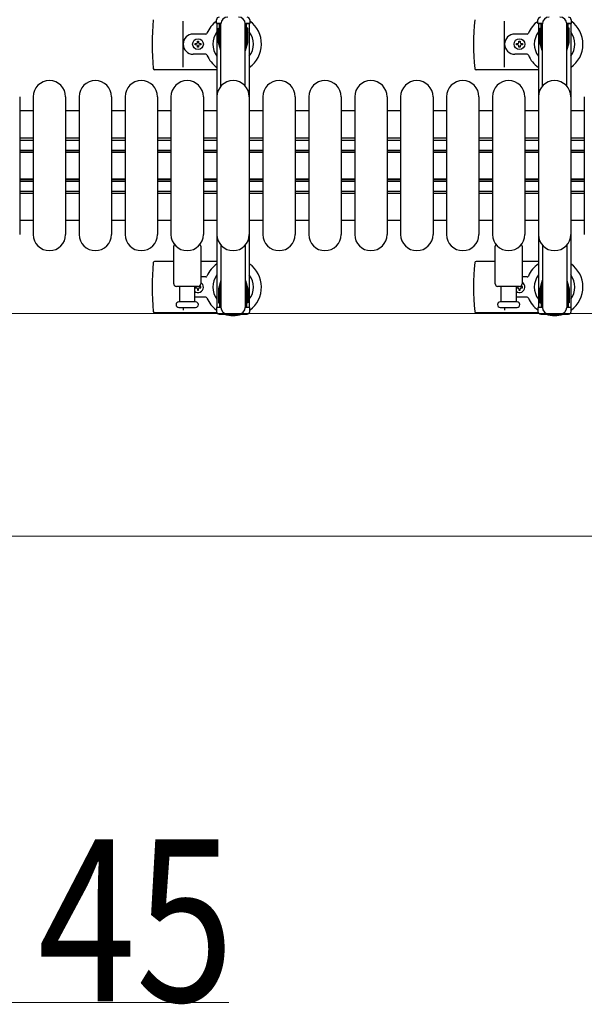
# Model space of a CAD drawing. Units: millimetres. Extents: x 0 to 33640, y 0 to 23760.
# Drawn here: x 8023 to 8441, y 10497 to 11226 of the extents above; entities that cross this region are included whole.
import ezdxf

# ---------------------------------------------------------------- set-up
doc = ezdxf.new("R2010")
doc.units = ezdxf.units.MM
for name, color, linetype, lineweight in [('YKK_11', 7, 'Continuous', 30), ('YKK_13', 4, 'Continuous', 30), ('YKK_A1', 4, 'Continuous', 30), ('YKK_D', 6, 'Continuous', 13)]:
    doc.layers.add(name, color=color, linetype=linetype, lineweight=lineweight)
doc.styles.add('text-b', font='extslim2.shx', dxfattribs={"width": 0.8, "bigfont": 'extfont2.shx'})

msp = doc.modelspace()

# ---------------------------------------------------------------- linework, layer by layer
at = {"layer": 'YKK_11'}
for p, q in [((8033.08, 11158.5), (8023.08, 11158.5)), ((8067.08, 11158.5), (8057.08, 11158.5)), ((8101.08, 11158.5), (8091.08, 11158.5)), ((8135.08, 11158.5), (8125.08, 11158.5)), ((8169.08, 11158.5), (8159.08, 11158.5)), ((8203.08, 11158.5), (8193.08, 11158.5)), ((8237.08, 11158.5), (8227.08, 11158.5)), ((8271.08, 11158.5), (8261.08, 11158.5)), ((8305.08, 11158.5), (8295.08, 11158.5)), ((8339.08, 11158.5), (8329.08, 11158.5)), ((8373.08, 11158.5), (8363.08, 11158.5)), ((8407.08, 11158.5), (8397.08, 11158.5)), ((8441.08, 11158.5), (8431.08, 11158.5)), ((8023.08, 11138.5), (8033.08, 11138.5)), ((8057.08, 11138.5), (8067.08, 11138.5)), ((8091.08, 11138.5), (8101.08, 11138.5)), ((8125.08, 11138.5), (8135.08, 11138.5)), ((8159.08, 11138.5), (8169.08, 11138.5)), ((8193.08, 11138.5), (8203.08, 11138.5)), ((8227.08, 11138.5), (8237.08, 11138.5)), ((8261.08, 11138.5), (8271.08, 11138.5)), ((8295.08, 11138.5), (8305.08, 11138.5)), ((8329.08, 11138.5), (8339.08, 11138.5)), ((8363.08, 11138.5), (8373.08, 11138.5)), ((8397.08, 11138.5), (8407.08, 11138.5)), ((8431.08, 11138.5), (8441.08, 11138.5)), ((8023.08, 11136.9), (8033.08, 11136.9)), ((8057.08, 11136.9), (8067.08, 11136.9)), ((8091.08, 11136.9), (8101.08, 11136.9)), ((8125.08, 11136.9), (8135.08, 11136.9)), ((8159.08, 11136.9), (8169.08, 11136.9)), ((8193.08, 11136.9), (8203.08, 11136.9)), ((8227.08, 11136.9), (8237.08, 11136.9)), ((8261.08, 11136.9), (8271.08, 11136.9)), ((8295.08, 11136.9), (8305.08, 11136.9)), ((8329.08, 11136.9), (8339.08, 11136.9)), ((8363.08, 11136.9), (8373.08, 11136.9)), ((8397.08, 11136.9), (8407.08, 11136.9)), ((8431.08, 11136.9), (8441.08, 11136.9)), ((8023.08, 11129.5), (8033.08, 11129.5)), ((8023.08, 11128.25), (8033.08, 11128.25)), ((8023.08, 11127.9), (8033.08, 11127.9)), ((8057.08, 11129.5), (8067.08, 11129.5)), ((8057.08, 11128.25), (8067.08, 11128.25)), ((8057.08, 11127.9), (8067.08, 11127.9)), ((8091.08, 11129.5), (8101.08, 11129.5)), ((8091.08, 11128.25), (8101.08, 11128.25)), ((8091.08, 11127.9), (8101.08, 11127.9)), ((8125.08, 11129.5), (8135.08, 11129.5)), ((8125.08, 11128.25), (8135.08, 11128.25)), ((8125.08, 11127.9), (8135.08, 11127.9)), ((8159.08, 11129.5), (8169.08, 11129.5)), ((8159.08, 11128.25), (8169.08, 11128.25)), ((8159.08, 11127.9), (8169.08, 11127.9)), ((8193.08, 11129.5), (8203.08, 11129.5)), ((8193.08, 11128.25), (8203.08, 11128.25)), ((8193.08, 11127.9), (8203.08, 11127.9)), ((8227.08, 11129.5), (8237.08, 11129.5)), ((8227.08, 11128.25), (8237.08, 11128.25)), ((8227.08, 11127.9), (8237.08, 11127.9)), ((8261.08, 11129.5), (8271.08, 11129.5)), ((8261.08, 11128.25), (8271.08, 11128.25)), ((8261.08, 11127.9), (8271.08, 11127.9)), ((8295.08, 11129.5), (8305.08, 11129.5)), ((8295.08, 11128.25), (8305.08, 11128.25)), ((8295.08, 11127.9), (8305.08, 11127.9)), ((8329.08, 11129.5), (8339.08, 11129.5)), ((8329.08, 11128.25), (8339.08, 11128.25)), ((8329.08, 11127.9), (8339.08, 11127.9)), ((8363.08, 11129.5), (8373.08, 11129.5)), ((8363.08, 11128.25), (8373.08, 11128.25)), ((8363.08, 11127.9), (8373.08, 11127.9)), ((8397.08, 11129.5), (8407.08, 11129.5)), ((8397.08, 11128.25), (8407.08, 11128.25)), ((8397.08, 11127.9), (8407.08, 11127.9)), ((8431.08, 11129.5), (8441.08, 11129.5)), ((8431.08, 11128.25), (8441.08, 11128.25)), ((8431.08, 11127.9), (8441.08, 11127.9)), ((8023.08, 11108.1), (8033.08, 11108.1)), ((8023.08, 11107.75), (8033.08, 11107.75)), ((8023.08, 11106.5), (8033.08, 11106.5)), ((8057.08, 11108.1), (8067.08, 11108.1)), ((8057.08, 11107.75), (8067.08, 11107.75)), ((8057.08, 11106.5), (8067.08, 11106.5)), ((8091.08, 11108.1), (8101.08, 11108.1)), ((8091.08, 11107.75), (8101.08, 11107.75)), ((8091.08, 11106.5), (8101.08, 11106.5)), ((8125.08, 11108.1), (8135.08, 11108.1)), ((8125.08, 11107.75), (8135.08, 11107.75)), ((8125.08, 11106.5), (8135.08, 11106.5)), ((8159.08, 11108.1), (8169.08, 11108.1)), ((8159.08, 11107.75), (8169.08, 11107.75)), ((8159.08, 11106.5), (8169.08, 11106.5)), ((8193.08, 11108.1), (8203.08, 11108.1)), ((8193.08, 11107.75), (8203.08, 11107.75)), ((8193.08, 11106.5), (8203.08, 11106.5)), ((8227.08, 11108.1), (8237.08, 11108.1)), ((8227.08, 11107.75), (8237.08, 11107.75)), ((8227.08, 11106.5), (8237.08, 11106.5)), ((8261.08, 11108.1), (8271.08, 11108.1)), ((8261.08, 11107.75), (8271.08, 11107.75)), ((8261.08, 11106.5), (8271.08, 11106.5)), ((8295.08, 11108.1), (8305.08, 11108.1)), ((8295.08, 11107.75), (8305.08, 11107.75)), ((8295.08, 11106.5), (8305.08, 11106.5)), ((8329.08, 11108.1), (8339.08, 11108.1)), ((8329.08, 11107.75), (8339.08, 11107.75)), ((8329.08, 11106.5), (8339.08, 11106.5)), ((8363.08, 11108.1), (8373.08, 11108.1)), ((8363.08, 11107.75), (8373.08, 11107.75)), ((8363.08, 11106.5), (8373.08, 11106.5)), ((8397.08, 11108.1), (8407.08, 11108.1)), ((8397.08, 11107.75), (8407.08, 11107.75)), ((8397.08, 11106.5), (8407.08, 11106.5)), ((8431.08, 11108.1), (8441.08, 11108.1)), ((8431.08, 11107.75), (8441.08, 11107.75)), ((8431.08, 11106.5), (8441.08, 11106.5)), ((8023.08, 11099.1), (8033.08, 11099.1)), ((8023.08, 11097.5), (8033.08, 11097.5)), ((8057.08, 11099.1), (8067.08, 11099.1)), ((8057.08, 11097.5), (8067.08, 11097.5)), ((8091.08, 11099.1), (8101.08, 11099.1)), ((8091.08, 11097.5), (8101.08, 11097.5)), ((8125.08, 11099.1), (8135.08, 11099.1)), ((8125.08, 11097.5), (8135.08, 11097.5)), ((8159.08, 11099.1), (8169.08, 11099.1)), ((8159.08, 11097.5), (8169.08, 11097.5)), ((8193.08, 11099.1), (8203.08, 11099.1)), ((8193.08, 11097.5), (8203.08, 11097.5)), ((8227.08, 11099.1), (8237.08, 11099.1)), ((8227.08, 11097.5), (8237.08, 11097.5)), ((8261.08, 11099.1), (8271.08, 11099.1)), ((8261.08, 11097.5), (8271.08, 11097.5)), ((8295.08, 11099.1), (8305.08, 11099.1)), ((8295.08, 11097.5), (8305.08, 11097.5)), ((8329.08, 11099.1), (8339.08, 11099.1)), ((8329.08, 11097.5), (8339.08, 11097.5)), ((8363.08, 11099.1), (8373.08, 11099.1)), ((8363.08, 11097.5), (8373.08, 11097.5)), ((8397.08, 11099.1), (8407.08, 11099.1)), ((8397.08, 11097.5), (8407.08, 11097.5)), ((8431.08, 11099.1), (8441.08, 11099.1)), ((8431.08, 11097.5), (8441.08, 11097.5)), ((8023.08, 11077.5), (8033.08, 11077.5)), ((8057.08, 11077.5), (8067.08, 11077.5)), ((8091.08, 11077.5), (8101.08, 11077.5)), ((8125.08, 11077.5), (8135.08, 11077.5)), ((8159.08, 11077.5), (8169.08, 11077.5)), ((8193.08, 11077.5), (8203.08, 11077.5)), ((8227.08, 11077.5), (8237.08, 11077.5)), ((8261.08, 11077.5), (8271.08, 11077.5)), ((8295.08, 11077.5), (8305.08, 11077.5)), ((8329.08, 11077.5), (8339.08, 11077.5)), ((8363.08, 11077.5), (8373.08, 11077.5)), ((8397.08, 11077.5), (8407.08, 11077.5)), ((8431.08, 11077.5), (8441.08, 11077.5))]:
    msp.add_line(p, q, dxfattribs=at)
at = {"layer": 'YKK_13', "ltscale": 0.5}
for p, q in [((8168.78, 11223.2), (8168.78, 11226)), ((8193.38, 11226), (8193.38, 11223.2)), ((8406.78, 11223.2), (8406.78, 11226)), ((8431.38, 11226), (8431.38, 11223.2)), ((8172.08, 11223.2), (8168.78, 11223.2)), ((8170.28, 11219.7), (8171.08, 11219.7)), ((8170.28, 11209.19), (8170.28, 11219.7)), ((8171.08, 11206.2), (8171.08, 11223.2)), ((8172.08, 11176.94), (8172.08, 11223)), ((8193.38, 11223.2), (8190.08, 11223.2)), ((8190.08, 11176.94), (8190.08, 11223)), ((8191.08, 11206.2), (8191.08, 11223.2)), ((8191.88, 11219.7), (8191.08, 11219.7)), ((8191.88, 11209.19), (8191.88, 11219.7)), ((8410.08, 11223.2), (8406.78, 11223.2)), ((8408.28, 11219.7), (8409.08, 11219.7)), ((8408.28, 11209.19), (8408.28, 11219.7)), ((8409.08, 11206.2), (8409.08, 11223.2)), ((8410.08, 11176.94), (8410.08, 11223)), ((8431.38, 11223.2), (8428.08, 11223.2)), ((8428.08, 11176.94), (8428.08, 11223)), ((8429.08, 11206.2), (8429.08, 11223.2)), ((8429.88, 11219.7), (8429.08, 11219.7)), ((8429.88, 11209.19), (8429.88, 11219.7)), ((8171.88, 11203.2), (8170.28, 11209.19)), ((8190.27, 11203.2), (8191.88, 11209.19)), ((8409.88, 11203.2), (8408.28, 11209.19)), ((8428.27, 11203.2), (8429.88, 11209.19)), ((8171.88, 11203.2), (8172.08, 11203.2)), ((8190.27, 11203.2), (8190.08, 11203.2)), ((8409.88, 11203.2), (8410.08, 11203.2)), ((8428.27, 11203.2), (8428.08, 11203.2)), ((8172.08, 11059.06), (8172.08, 11013)), ((8190.08, 11059.06), (8190.08, 11013)), ((8410.08, 11059.06), (8410.08, 11013)), ((8428.08, 11059.06), (8428.08, 11013)), ((8171.88, 11032.8), (8170.28, 11026.81)), ((8171.08, 11029.8), (8171.08, 11012.8)), ((8190.27, 11032.8), (8191.88, 11026.81)), ((8191.08, 11029.8), (8191.08, 11012.8)), ((8409.88, 11032.8), (8408.28, 11026.81)), ((8409.08, 11029.8), (8409.08, 11012.8)), ((8428.27, 11032.8), (8429.88, 11026.81)), ((8429.08, 11029.8), (8429.08, 11012.8)), ((8170.28, 11026.81), (8170.28, 11016.3)), ((8191.88, 11026.81), (8191.88, 11016.3)), ((8408.28, 11026.81), (8408.28, 11016.3)), ((8429.88, 11026.81), (8429.88, 11016.3)), ((8170.28, 11016.3), (8171.08, 11016.3)), ((8191.88, 11016.3), (8191.08, 11016.3)), ((8408.28, 11016.3), (8409.08, 11016.3)), ((8429.88, 11016.3), (8429.08, 11016.3)), ((8168.78, 11012.8), (8168.78, 11010)), ((8172.08, 11012.8), (8168.78, 11012.8)), ((8170.78, 11008), (8191.38, 11008)), ((8193.38, 11012.8), (8190.08, 11012.8)), ((8193.38, 11010), (8193.38, 11012.8)), ((8406.78, 11012.8), (8406.78, 11010)), ((8410.08, 11012.8), (8406.78, 11012.8)), ((8408.78, 11008), (8429.38, 11008)), ((8431.38, 11012.8), (8428.08, 11012.8)), ((8431.38, 11010), (8431.38, 11012.8))]:
    msp.add_line(p, q, dxfattribs=at)
at = {"layer": 'YKK_13'}
for p, q in [((8144.08, 11191), (8144.08, 11225)), ((8382.08, 11191), (8382.08, 11225)), ((8160.78, 11215.5), (8151.58, 11215.5)), ((8398.78, 11215.5), (8389.58, 11215.5)), ((8152.88, 11207.56), (8152.88, 11208.44)), ((8152.88, 11208.44), (8153.76, 11208.44)), ((8153.76, 11207.56), (8152.88, 11207.56)), ((8154.64, 11209.32), (8154.64, 11210.2)), ((8154.64, 11210.2), (8155.52, 11210.2)), ((8154.64, 11205.8), (8154.64, 11206.68)), ((8155.52, 11205.8), (8154.64, 11205.8)), ((8155.52, 11210.2), (8155.52, 11209.32)), ((8155.52, 11206.68), (8155.52, 11205.8)), ((8156.4, 11208.44), (8157.28, 11208.44)), ((8157.28, 11207.56), (8156.4, 11207.56)), ((8157.28, 11208.44), (8157.28, 11207.56)), ((8390.88, 11207.56), (8390.88, 11208.44)), ((8390.88, 11208.44), (8391.76, 11208.44)), ((8391.76, 11207.56), (8390.88, 11207.56)), ((8392.64, 11209.32), (8392.64, 11210.2)), ((8392.64, 11210.2), (8393.52, 11210.2)), ((8392.64, 11205.8), (8392.64, 11206.68)), ((8393.52, 11205.8), (8392.64, 11205.8)), ((8393.52, 11210.2), (8393.52, 11209.32)), ((8393.52, 11206.68), (8393.52, 11205.8)), ((8394.4, 11208.44), (8395.28, 11208.44)), ((8395.28, 11207.56), (8394.4, 11207.56)), ((8395.28, 11208.44), (8395.28, 11207.56)), ((8160.78, 11200.5), (8151.58, 11200.5)), ((8398.78, 11200.5), (8389.58, 11200.5)), ((8169.08, 11189), (8122.98, 11189)), ((8407.08, 11189), (8360.98, 11189)), ((8023.08, 11169), (8023.08, 11067)), ((8033.08, 11169), (8033.08, 11067)), ((8057.08, 11169), (8057.08, 11067)), ((8067.08, 11169), (8067.08, 11067)), ((8091.08, 11169), (8091.08, 11067)), ((8101.08, 11169), (8101.08, 11067)), ((8125.08, 11169), (8125.08, 11067)), ((8135.08, 11169), (8135.08, 11067)), ((8159.08, 11169), (8159.08, 11067)), ((8169.08, 11169), (8169.08, 11067)), ((8193.08, 11169), (8193.08, 11067)), ((8203.08, 11169), (8203.08, 11067)), ((8227.08, 11169), (8227.08, 11067)), ((8237.08, 11169), (8237.08, 11067)), ((8261.08, 11169), (8261.08, 11067)), ((8271.08, 11169), (8271.08, 11067)), ((8295.08, 11169), (8295.08, 11067)), ((8305.08, 11169), (8305.08, 11067)), ((8329.08, 11169), (8329.08, 11067)), ((8339.08, 11169), (8339.08, 11067)), ((8363.08, 11169), (8363.08, 11067)), ((8373.08, 11169), (8373.08, 11067)), ((8397.08, 11169), (8397.08, 11067)), ((8407.08, 11169), (8407.08, 11067)), ((8431.08, 11169), (8431.08, 11067)), ((8441.08, 11169), (8441.08, 11067)), ((8137.08, 11030.5), (8137.08, 11058.32)), ((8157.08, 11058.32), (8157.08, 11030.5)), ((8375.08, 11030.5), (8375.08, 11058.32)), ((8395.08, 11058.32), (8395.08, 11030.5)), ((8137.08, 11047), (8122.98, 11047)), ((8169.08, 11047), (8157.08, 11047)), ((8375.08, 11047), (8360.98, 11047)), ((8407.08, 11047), (8395.08, 11047)), ((8160.78, 11035.5), (8157.08, 11035.5)), ((8398.78, 11035.5), (8395.08, 11035.5)), ((8155.08, 11028.5), (8139.08, 11028.5)), ((8141.58, 11017), (8141.58, 11028.5)), ((8152.58, 11028.5), (8152.58, 11017)), ((8152.88, 11028.44), (8152.88, 11027.56)), ((8153.76, 11028.44), (8152.88, 11028.44)), ((8152.88, 11027.56), (8153.76, 11027.56)), ((8154.64, 11026.68), (8154.64, 11025.8)), ((8154.64, 11025.8), (8155.52, 11025.8)), ((8155.52, 11025.8), (8155.52, 11026.68)), ((8157.28, 11028.44), (8156.4, 11028.44)), ((8156.4, 11027.56), (8157.28, 11027.56)), ((8157.28, 11027.56), (8157.28, 11028.44)), ((8393.08, 11028.5), (8377.08, 11028.5)), ((8379.58, 11017), (8379.58, 11028.5)), ((8390.58, 11028.5), (8390.58, 11017)), ((8390.88, 11028.44), (8390.88, 11027.56)), ((8391.76, 11028.44), (8390.88, 11028.44)), ((8390.88, 11027.56), (8391.76, 11027.56)), ((8392.64, 11026.68), (8392.64, 11025.8)), ((8392.64, 11025.8), (8393.52, 11025.8)), ((8393.52, 11025.8), (8393.52, 11026.68)), ((8395.28, 11028.44), (8394.4, 11028.44)), ((8394.4, 11027.56), (8395.28, 11027.56)), ((8395.28, 11027.56), (8395.28, 11028.44)), ((8153.33, 11017), (8140.83, 11017)), ((8160.78, 11020.5), (8152.58, 11020.5)), ((8391.33, 11017), (8378.83, 11017)), ((8398.78, 11020.5), (8390.58, 11020.5)), ((8169.04, 11009), (8122.98, 11009)), ((8140.83, 11013), (8153.33, 11013)), ((8144.08, 11013), (8144.08, 11011)), ((8407.04, 11009), (8360.98, 11009)), ((8378.83, 11013), (8391.33, 11013)), ((8382.08, 11013), (8382.08, 11011))]:
    msp.add_line(p, q, dxfattribs=at)
for centre in [(8155.08, 11208), (8393.08, 11208)]:
    msp.add_circle(centre, 4, dxfattribs=at)
for centre, radius, start, end in [((8302.08, 11208), 181, 174.26083, 185.73917), ((8540.08, 11208), 181, 174.26083, 185.73917), ((8181.08, 11208), 21, 125.85347, 157.27158), ((8181.08, 11208), 21, 304.8499, 54.14653), ((8419.08, 11208), 21, 125.85347, 157.27158), ((8419.08, 11208), 21, 304.8499, 54.14653), ((8151.58, 11208), 7.5, 90, 270), ((8160.78, 11216.5), 1, 270, 337.27158), ((8181.08, 11208), 15, 143.1301, 216.8699), ((8181.08, 11208), 15, 323.1301, 36.8699), ((8389.58, 11208), 7.5, 90, 270), ((8398.78, 11216.5), 1, 270, 337.27158), ((8419.08, 11208), 15, 143.1301, 216.8699), ((8419.08, 11208), 15, 323.1301, 36.8699), ((8153.76, 11209.32), 0.88, 270, 0), ((8153.76, 11206.68), 0.88, 0, 90), ((8156.4, 11209.32), 0.88, 180, 270), ((8156.4, 11206.68), 0.88, 90, 180), ((8391.76, 11209.32), 0.88, 270, 0), ((8391.76, 11206.68), 0.88, 0, 90), ((8394.4, 11209.32), 0.88, 180, 270), ((8394.4, 11206.68), 0.88, 90, 180), ((8160.78, 11199.5), 1, 22.72842, 90), ((8181.08, 11208), 21, 202.72842, 235.1501), ((8398.78, 11199.5), 1, 22.72842, 90), ((8419.08, 11208), 21, 202.72842, 235.1501), ((8122.98, 11190), 1, 185.73917, 270), ((8360.98, 11190), 1, 185.73917, 270), ((8045.08, 11169), 12, 0, 180), ((8079.08, 11169), 12, 0, 180), ((8113.08, 11169), 12, 0, 180), ((8147.08, 11169), 12, 0, 180), ((8181.08, 11169), 12, 0, 180), ((8215.08, 11169), 12, 0, 180), ((8249.08, 11169), 12, 0, 180), ((8283.08, 11169), 12, 0, 180), ((8317.08, 11169), 12, 0, 180), ((8351.08, 11169), 12, 0, 180), ((8385.08, 11169), 12, 0, 180), ((8419.08, 11169), 12, 0, 180), ((8045.08, 11067), 12, 180, 0), ((8079.08, 11067), 12, 180, 0), ((8113.08, 11067), 12, 180, 0), ((8147.08, 11067), 12, 180, 0), ((8181.08, 11067), 12, 180, 0), ((8215.08, 11067), 12, 180, 0), ((8249.08, 11067), 12, 180, 0), ((8283.08, 11067), 12, 180, 0), ((8317.08, 11067), 12, 180, 0), ((8351.08, 11067), 12, 180, 0), ((8385.08, 11067), 12, 180, 0), ((8419.08, 11067), 12, 180, 0), ((8138.08, 11058.32), 1, 101.93946, 180), ((8156.08, 11058.32), 1, 0, 78.06047), ((8376.08, 11058.32), 1, 101.93946, 180), ((8394.08, 11058.32), 1, 0, 78.06047), ((8302.08, 11028), 181, 174.26083, 185.73917), ((8122.98, 11046), 1, 90, 174.26083), ((8181.08, 11028), 21, 124.8499, 157.27158), ((8181.08, 11028), 21, 305.85347, 55.1501), ((8540.08, 11028), 181, 174.26083, 185.73917), ((8360.98, 11046), 1, 90, 174.26083), ((8419.08, 11028), 21, 124.8499, 157.27158), ((8419.08, 11028), 21, 305.85347, 55.1501), ((8181.08, 11028), 15, 143.1301, 216.8699), ((8181.08, 11028), 15, 323.1301, 36.8699), ((8419.08, 11028), 15, 143.1301, 216.8699), ((8419.08, 11028), 15, 323.1301, 36.8699), ((8139.08, 11030.5), 2, 180, 270), ((8155.08, 11028), 4, 231.31772, 60.00008), ((8155.08, 11030.5), 2, 270, 0), ((8160.78, 11036.5), 1, 270, 337.27158), ((8377.08, 11030.5), 2, 180, 270), ((8393.08, 11028), 4, 231.31772, 60.00008), ((8393.08, 11030.5), 2, 270, 0), ((8398.78, 11036.5), 1, 270, 337.27158), ((8153.76, 11029.32), 0.88, 270, 291.27567), ((8153.76, 11026.68), 0.88, 0, 90), ((8156.4, 11026.68), 0.88, 90, 180), ((8156.4, 11029.32), 0.88, 229.87646, 270), ((8391.76, 11029.32), 0.88, 270, 291.27567), ((8391.76, 11026.68), 0.88, 0, 90), ((8394.4, 11026.68), 0.88, 90, 180), ((8394.4, 11029.32), 0.88, 229.87646, 270), ((8140.83, 11015), 2, 90, 180), ((8140.83, 11015), 2, 180, 270), ((8153.33, 11015), 2, 0, 90), ((8153.33, 11015), 2, 270, 0), ((8160.78, 11019.5), 1, 22.72842, 90), ((8181.08, 11028), 21, 202.72842, 234.14653), ((8378.83, 11015), 2, 90, 180), ((8378.83, 11015), 2, 180, 270), ((8391.33, 11015), 2, 0, 90), ((8391.33, 11015), 2, 270, 0), ((8398.78, 11019.5), 1, 22.72842, 90), ((8419.08, 11028), 21, 202.72842, 234.14653), ((8122.98, 11010), 1, 185.73917, 270), ((8181.08, 11028), 21, 252.24721, 287.75279), ((8360.98, 11010), 1, 185.73917, 270), ((8419.08, 11028), 21, 252.24721, 287.75279)]:
    msp.add_arc(centre, radius, start, end, dxfattribs=at)
at = {"layer": 'YKK_13', "ltscale": 0.5}
for centre, radius, start, end in [((8170.78, 11226), 2, 90, 180), ((8177.08, 11223), 5, 90, 180), ((8185.08, 11223), 5, 0, 90), ((8191.38, 11226), 2, 0, 90), ((8408.78, 11226), 2, 90, 180), ((8415.08, 11223), 5, 90, 180), ((8423.08, 11223), 5, 0, 90), ((8429.38, 11226), 2, 0, 90), ((8170.78, 11010), 2, 180, 270), ((8177.08, 11013), 5, 180, 270), ((8185.08, 11013), 5, 270, 0), ((8191.38, 11010), 2, 270, 0), ((8408.78, 11010), 2, 180, 270), ((8415.08, 11013), 5, 180, 270), ((8423.08, 11013), 5, 270, 0), ((8429.38, 11010), 2, 270, 0)]:
    msp.add_arc(centre, radius, start, end, dxfattribs=at)
at = {"layer": 'YKK_A1', "ltscale": 0.5}
for p, q in [((8172.08, 11223), (8169.08, 11223)), ((8169.08, 11223), (8169.08, 11013)), ((8193.08, 11223), (8190.08, 11223)), ((8193.08, 11223), (8193.08, 11013)), ((8410.08, 11223), (8407.08, 11223)), ((8407.08, 11223), (8407.08, 11013)), ((8431.08, 11223), (8428.08, 11223)), ((8431.08, 11223), (8431.08, 11013)), ((8172.08, 11013), (8169.08, 11013)), ((8193.08, 11013), (8190.08, 11013)), ((8410.08, 11013), (8407.08, 11013)), ((8431.08, 11013), (8428.08, 11013))]:
    msp.add_line(p, q, dxfattribs=at)
at = {"layer": 'YKK_D'}
for p, q in [((7928.59, 11008.5), (9273.08, 11008.5)), ((7928.59, 11008.5), (9273.08, 11008.5)), ((7928.58, 10843.5), (9273.08, 10843.5)), ((7935.58, 10498, 0), (8177.98, 10498, 0))]:
    msp.add_line(p, q, dxfattribs=at)

# ---------------------------------------------------------------- texts
at = {"layer": 'YKK_D', "style": 'text-b', "width": 0.8}
msp.add_text('45', height=120, dxfattribs=at).set_placement((8036.38, 10498.8, 0))

doc.saveas('drawing.dxf')
